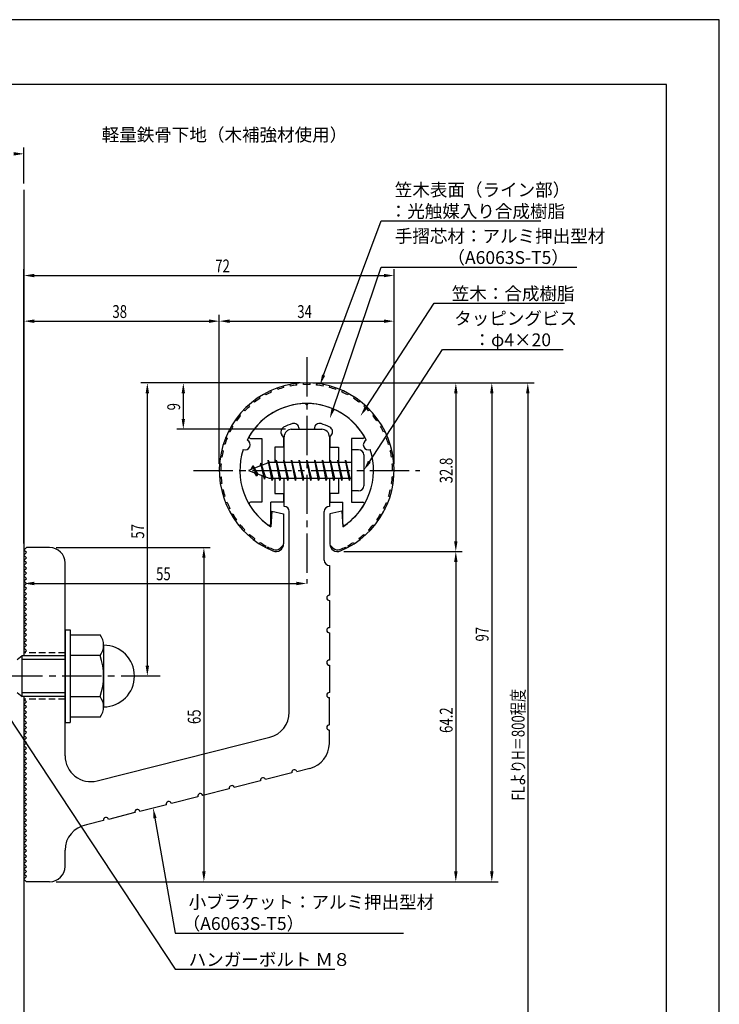
# Model space of a CAD drawing. Extents: x 0 to 210, y 0 to 297.
# Drawn here: x 74 to 210, y 106 to 297 of the extents above; entities that cross this region are included whole.
import ezdxf

# ---------------------------------------------------------------- set-up
doc = ezdxf.new("R2010")
doc.units = 0
doc.header["$LTSCALE"] = 0.4
doc.linetypes.add('CENTER2', pattern=[28.575, 19.05, -3.175, 3.175, -3.175])
doc.linetypes.add('HIDDEN2', pattern=[4.7625, 3.175, -1.5875])
doc.layers.get('0').update_dxf_attribs({"linetype": 'CONTINUOUS'})
doc.layers.get('DEFPOINTS').update_dxf_attribs({"linetype": 'CONTINUOUS'})
for name, color, linetype in [('BIS', 7, 'CONTINUOUS'), ('CENTER', 6, 'CENTER2'), ('DIMS', 1, 'CONTINUOUS'), ('GENKYO', 3, 'CONTINUOUS'), ('HIDDEN', 9, 'HIDDEN2'), ('MODEL', 7, 'CONTINUOUS'), ('SHINZAI', 7, 'CONTINUOUS'), ('TEXT', 7, 'CONTINUOUS'), ('TITLE', 7, 'CONTINUOUS'), ('ZYUSHI', 7, 'CONTINUOUS'), ('ZYUSHI2', 9, 'CONTINUOUS')]:
    doc.layers.add(name, color=color, linetype=linetype)
doc.styles.add('DIMS', font='romans.shx', dxfattribs={"width": 0.75, "bigfont": 'bigfont.shx'})
doc.styles.get("Standard").update_dxf_attribs({"font": 'romans.shx', "bigfont": 'bigfont.shx'})

# ---------------------------------------------------------------- blocks, each defined once
blk = doc.blocks.new('*U28')
at = {"layer": 'DIMS', "color": 7, "style": 'DIMS', "width": 0.75}
blk.add_text('32.8', height=2.5, rotation=90, dxfattribs=at).set_placement((158.12, 206.85))
blk = doc.blocks.new('*U29')
at = {"layer": 'DIMS', "color": 7, "style": 'DIMS', "width": 0.75}
blk.add_text('64.2', height=2.5, rotation=90, dxfattribs=at).set_placement((158.13, 158.31))
blk = doc.blocks.new('*U30')
at = {"layer": 'DIMS', "color": 7, "style": 'DIMS', "width": 0.75}
blk.add_text('65', height=2.5, rotation=90, dxfattribs=at).set_placement((109.12, 160.04))
blk = doc.blocks.new('*U31')
at = {"layer": 'DIMS', "color": 7, "style": 'DIMS', "width": 0.75}
blk.add_text('38', height=2.5, dxfattribs=at).set_placement((91.96, 239))
blk = doc.blocks.new('*U32')
at = {"layer": 'DIMS', "color": 7, "style": 'DIMS', "width": 0.75}
blk.add_text('72', height=2.5, dxfattribs=at).set_placement((111.96, 247.87))
blk = doc.blocks.new('*U33')
at = {"layer": 'DIMS', "color": 7, "style": 'DIMS', "width": 0.75}
blk.add_text('9', height=2.5, rotation=90, dxfattribs=at).set_placement((105.13, 221.03))
blk = doc.blocks.new('*U34')
at = {"layer": 'DIMS', "color": 7, "style": 'DIMS', "width": 0.75}
blk.add_text('34', height=2.5, dxfattribs=at).set_placement((127.92, 239))
blk = doc.blocks.new('*U35')
at = {"layer": 'DIMS', "color": 7, "style": 'DIMS', "width": 0.75}
blk.add_text('57', height=2.5, rotation=90, dxfattribs=at).set_placement((98.13, 196.09))
blk = doc.blocks.new('*U36')
at = {"layer": 'DIMS', "color": 7, "style": 'DIMS', "width": 0.75}
blk.add_text('97', height=2.5, rotation=90, dxfattribs=at).set_placement((165.13, 176.09))
blk = doc.blocks.new('*U37')
at = {"layer": 'DIMS', "color": 7, "style": 'DIMS', "width": 0.75}
blk.add_text('FLよりH＝800程度', height=2.5, rotation=90, dxfattribs=at).set_placement((172.12, 145.16))
blk = doc.blocks.new('*U38')
at = {"layer": 'DIMS', "color": 7, "style": 'DIMS', "width": 0.75}
blk.add_text('55', height=2.5, dxfattribs=at).set_placement((100.46, 188))

msp = doc.modelspace()

# ---------------------------------------------------------------- linework, layer by layer
at = {"layer": 'BIS'}
for p, q in [((138.45, 213.38), (138.45, 205.37)), ((139.85, 213.38), (138.45, 213.38)), ((122.45, 210.87), (118.45, 209.37)), ((120.8, 210.79), (120.62, 210.19)), ((121.55, 207.68), (120.8, 210.79)), ((120.8, 210.79), (121.04, 210.34)), ((120.8, 210.79), (121.65, 208.18)), ((122.27, 211.34), (122.16, 210.77)), ((123.05, 207.37), (122.27, 211.34)), ((122.27, 211.34), (123.14, 207.87)), ((122.3, 211.21), (122.44, 210.87)), ((138.45, 210.87), (122.45, 210.87)), ((123.8, 211.38), (123.71, 210.87)), ((124.55, 207.37), (123.8, 211.38)), ((123.8, 211.38), (124.64, 207.87)), ((123.8, 211.38), (123.99, 210.87)), ((125.3, 211.38), (125.21, 210.87)), ((126.05, 207.37), (125.3, 211.38)), ((125.3, 211.38), (125.49, 210.87)), ((125.3, 211.38), (126.14, 207.87)), ((126.8, 211.38), (126.71, 210.87)), ((127.55, 207.37), (126.8, 211.38)), ((126.8, 211.38), (126.99, 210.87)), ((126.8, 211.38), (127.64, 207.87)), ((128.3, 211.38), (128.21, 210.87)), ((128.3, 211.38), (128.49, 210.87)), ((128.3, 211.38), (129.14, 207.87)), ((129.05, 207.37), (128.3, 211.38)), ((129.8, 211.38), (129.71, 210.87)), ((130.55, 207.37), (129.8, 211.38)), ((129.8, 211.38), (129.99, 210.87)), ((129.8, 211.38), (130.64, 207.87)), ((131.3, 211.38), (131.21, 210.87)), ((132.05, 207.37), (131.3, 211.38)), ((131.3, 211.38), (131.49, 210.87)), ((131.3, 211.38), (132.14, 207.87)), ((132.8, 211.38), (132.71, 210.87)), ((133.55, 207.37), (132.8, 211.38)), ((132.8, 211.38), (132.99, 210.87)), ((132.8, 211.38), (133.64, 207.87)), ((134.3, 211.38), (134.21, 210.87)), ((135.05, 207.37), (134.3, 211.38)), ((134.3, 211.38), (134.49, 210.87)), ((134.3, 211.38), (135.14, 207.87)), ((135.8, 211.38), (135.71, 210.87)), ((135.8, 211.38), (136.64, 207.87)), ((136.55, 207.37), (135.8, 211.38)), ((135.8, 211.38), (135.99, 210.87)), ((137.3, 211.38), (137.21, 210.87)), ((138.05, 207.37), (137.3, 211.38)), ((137.3, 211.38), (137.49, 210.87)), ((137.3, 211.38), (138.14, 207.87)), ((140.85, 212.37), (140.85, 206.37)), ((118.45, 209.37), (122.45, 207.87)), ((119.3, 210.23), (118.88, 209.53)), ((119.3, 210.23), (119.65, 209.83)), ((120.05, 208.24), (119.3, 210.23)), ((119.3, 210.23), (120.19, 208.72)), ((120.05, 208.24), (119.58, 208.95)), ((120.19, 208.72), (120.05, 208.24)), ((121.27, 208.32), (121.55, 207.68)), ((121.65, 208.18), (121.55, 207.68)), ((122.45, 207.87), (138.45, 207.87)), ((122.86, 207.87), (123.05, 207.37)), ((123.14, 207.87), (123.05, 207.37)), ((124.36, 207.87), (124.55, 207.37)), ((124.64, 207.87), (124.55, 207.37)), ((125.86, 207.87), (126.05, 207.37)), ((126.14, 207.87), (126.05, 207.37)), ((127.36, 207.87), (127.55, 207.37)), ((127.64, 207.87), (127.55, 207.37)), ((128.86, 207.87), (129.05, 207.37)), ((129.14, 207.87), (129.05, 207.37)), ((130.36, 207.87), (130.55, 207.37)), ((130.64, 207.87), (130.55, 207.37)), ((131.86, 207.87), (132.05, 207.37)), ((132.14, 207.87), (132.05, 207.37)), ((133.36, 207.87), (133.55, 207.37)), ((133.64, 207.87), (133.55, 207.37)), ((134.86, 207.87), (135.05, 207.37)), ((135.14, 207.87), (135.05, 207.37)), ((136.36, 207.87), (136.55, 207.37)), ((136.64, 207.87), (136.55, 207.37)), ((137.86, 207.87), (138.05, 207.37)), ((138.14, 207.87), (138.05, 207.37)), ((139.85, 205.37), (138.45, 205.37)), ((82.75, 178.37), (83.75, 178.37)), ((82.75, 178.37), (82.75, 160.37)), ((83.75, 178.37), (83.75, 160.37)), ((83.75, 177.37), (89.56, 177.37)), ((90.25, 175.37), (90.25, 163.37)), ((73.42, 172.57), (74.42, 173.37)), ((74.42, 165.37), (74.42, 173.37)), ((74.42, 173.37), (82.75, 173.37)), ((82.75, 172.57), (74.42, 172.57)), ((89.56, 173.37), (83.75, 173.37)), ((73.42, 166.17), (74.42, 165.37)), ((74.42, 166.17), (82.75, 166.17)), ((82.75, 165.37), (74.42, 165.37)), ((83.75, 165.37), (89.56, 165.37)), ((89.56, 161.37), (83.75, 161.37)), ((82.75, 160.37), (83.75, 160.37))]:
    msp.add_line(p, q, dxfattribs=at)
for centre, radius, start, end in [((139.85, 212.37), 1, 0, 90), ((139.85, 206.37), 1, 270, 0), ((86.99, 175.37), 3.26, 322.1211, 37.8789), ((90.25, 169.37), 6, 270, 90), ((78.25, 169.37), 12, 340.5288, 19.4712), ((86.99, 163.37), 3.26, 322.1211, 37.8789)]:
    msp.add_arc(centre, radius, start, end, dxfattribs=at)
at = {"layer": 'CENTER'}
for p, q in [((129.75, 231.37), (129.75, 187.37)), ((107.75, 209.37), (151.75, 209.37)), ((101.25, 169.37), (43.42, 169.37))]:
    msp.add_line(p, q, dxfattribs=at)
at = {"layer": 'DEFPOINTS'}
for p, q in [((210, 297), (0, 297)), ((210, 0), (210, 297))]:
    msp.add_line(p, q, dxfattribs=at)
at = {"layer": 'DIMS'}
for p, q in [((74.75, 265.17), (74.75, 272.17)), ((74.75, 195.12), (74.75, 248.5)), ((76.75, 247.25), (144.75, 247.25)), ((146.75, 210.62), (146.75, 248.5)), ((74.75, 195.12), (74.75, 239.62)), ((112.75, 210.62), (112.75, 239.62)), ((112.75, 210.62), (112.75, 239.62)), ((146.75, 210.62), (146.75, 239.62)), ((76.75, 238.38), (110.75, 238.38)), ((114.75, 238.38), (144.75, 238.38)), ((128.5, 226.37), (97.5, 226.37)), ((128.5, 226.37), (104.5, 226.37)), ((130.95, 226.37), (167, 226.37)), ((131, 226.37), (160, 226.37)), ((137.95, 226.37), (174, 226.37)), ((98.75, 224.37), (98.75, 171.37)), ((105.75, 224.37), (105.75, 219.38)), ((158.75, 224.37), (158.75, 195.58)), ((165.75, 224.37), (165.75, 131.37)), ((172.75, 224.37), (172.75, 87.5)), ((125.6, 217.38), (104.5, 217.38)), ((81, 194.37), (111, 194.37)), ((137, 193.58), (160, 193.58)), ((137, 193.58), (160, 193.58)), ((74.75, 192.62), (74.75, 186.12)), ((109.75, 192.37), (109.75, 131.37)), ((158.75, 191.58), (158.75, 131.37)), ((76.75, 187.37), (127.75, 187.37)), ((100, 169.37), (97.5, 169.37)), ((81, 129.37), (160, 129.37)), ((81, 129.37), (111, 129.37)), ((81, 129.37), (167, 129.37))]:
    msp.add_line(p, q, dxfattribs=at)
for points in [[(133.04, 227.89), (144.26, 257.87), (175.27, 257.87)], [(134.89, 221.35), (144.26, 248.87), (182.28, 248.87)], [(141.31, 221.62), (154.57, 241.87), (179.86, 241.87)], [(141.94, 211.05), (156.15, 232.87), (179.62, 232.87)], [(69.53, 164.76), (104.17, 112.37), (135.21, 112.37)], [(100.23, 141.74), (104.17, 119.37), (148.58, 119.37)]]:
    msp.add_lwpolyline(points, dxfattribs=at)
for points in [[(72.75, 271.25), (72.75, 270.58), (74.75, 270.92)], [(76.75, 247.58), (76.75, 246.92), (74.75, 247.25)], [(144.75, 247.58), (144.75, 246.92), (146.75, 247.25)], [(76.75, 238.71), (76.75, 238.04), (74.75, 238.38)], [(110.75, 238.71), (110.75, 238.04), (112.75, 238.38)], [(114.75, 238.71), (114.75, 238.04), (112.75, 238.38)], [(144.75, 238.71), (144.75, 238.04), (146.75, 238.38)], [(133.35, 227.77), (132.34, 226.02), (132.73, 228.01)], [(98.42, 224.37), (99.08, 224.37), (98.75, 226.37)], [(105.42, 224.37), (106.08, 224.37), (105.75, 226.37)], [(158.42, 224.37), (159.08, 224.37), (158.75, 226.37)], [(165.42, 224.37), (166.08, 224.37), (165.75, 226.37)], [(172.42, 224.37), (173.08, 224.37), (172.75, 226.37)], [(135.2, 221.24), (134.24, 219.46), (134.57, 221.46)], [(141.58, 221.44), (140.21, 219.94), (141.03, 221.8)], [(105.42, 219.38), (106.08, 219.38), (105.75, 217.38)], [(142.22, 210.87), (140.85, 209.37), (141.66, 211.23)], [(158.42, 195.58), (159.08, 195.58), (158.75, 193.58)], [(109.42, 192.37), (110.08, 192.37), (109.75, 194.37)], [(158.42, 191.58), (159.08, 191.58), (158.75, 193.58)], [(76.75, 187.71), (76.75, 187.04), (74.75, 187.37)], [(127.75, 187.71), (127.75, 187.04), (129.75, 187.37)], [(98.42, 171.37), (99.08, 171.37), (98.75, 169.37)], [(99.9, 141.68), (99.88, 143.71), (100.55, 141.8)], [(109.42, 131.37), (110.08, 131.37), (109.75, 129.37)], [(158.42, 131.37), (159.08, 131.37), (158.75, 129.37)], [(165.42, 131.37), (166.08, 131.37), (165.75, 129.37)]]:
    msp.add_solid(points, dxfattribs=at)
at = {"layer": 'GENKYO'}
for p, q in [((74.75, 263.92), (74.75, 173.37)), ((74.75, 165.37), (74.75, 72.5))]:
    msp.add_line(p, q, dxfattribs=at)
at = {"layer": 'HIDDEN'}
for p, q in [((82.75, 173.87), (74.75, 173.87)), ((82.75, 164.87), (74.75, 164.87))]:
    msp.add_line(p, q, dxfattribs=at)
at = {"layer": 'MODEL'}
for p, q in [((126.75, 217.38), (132.75, 217.38)), ((125.35, 210.87), (125.35, 215.87)), ((134.15, 215.87), (134.15, 210.87)), ((125.35, 202.37), (125.35, 207.87)), ((134.15, 207.87), (134.15, 202.37)), ((126.35, 162.34), (126.35, 201.37)), ((133.15, 191.88), (133.15, 201.37)), ((74.75, 193.87), (75.25, 194.37)), ((75.25, 193.37), (74.75, 193.87)), ((74.75, 192.87), (75.25, 193.37)), ((79.75, 194.37), (75.25, 194.37)), ((75.25, 192.37), (74.75, 192.87)), ((74.75, 191.87), (75.25, 192.37)), ((75.25, 191.37), (74.75, 191.87)), ((74.75, 190.87), (75.25, 191.37)), ((75.25, 190.37), (74.75, 190.87)), ((74.75, 189.87), (75.25, 190.37)), ((75.25, 189.37), (74.75, 189.87)), ((82.75, 153.84), (82.75, 191.37)), ((134.15, 190.88), (134.15, 185.08)), ((74.75, 188.87), (75.25, 189.37)), ((75.25, 188.37), (74.75, 188.87)), ((74.75, 187.87), (75.25, 188.37)), ((75.25, 187.37), (74.75, 187.87)), ((74.75, 186.87), (75.25, 187.37)), ((75.25, 186.37), (74.75, 186.87)), ((74.75, 185.87), (75.25, 186.37)), ((75.25, 185.37), (74.75, 185.87)), ((74.75, 184.87), (75.25, 185.37)), ((75.25, 184.37), (74.75, 184.87)), ((74.75, 183.87), (75.25, 184.37)), ((75.25, 183.37), (74.75, 183.87)), ((134.15, 184.08), (134.15, 178.78)), ((74.75, 182.87), (75.25, 183.37)), ((75.25, 182.37), (74.75, 182.87)), ((74.75, 181.87), (75.25, 182.37)), ((75.25, 181.37), (74.75, 181.87)), ((74.75, 180.87), (75.25, 181.37)), ((75.25, 180.37), (74.75, 180.87)), ((74.75, 179.87), (75.25, 180.37)), ((75.25, 179.37), (74.75, 179.87)), ((74.75, 178.87), (75.25, 179.37)), ((75.25, 178.37), (74.75, 178.87)), ((74.75, 177.87), (75.25, 178.37)), ((75.25, 177.37), (74.75, 177.87)), ((74.75, 176.87), (75.25, 177.37)), ((75.25, 176.37), (74.75, 176.87)), ((74.75, 175.87), (75.25, 176.37)), ((134.15, 177.78), (134.15, 172.48)), ((75.25, 175.37), (74.75, 175.87)), ((74.75, 174.87), (75.25, 175.37)), ((75.25, 174.37), (74.75, 174.87)), ((74.75, 173.87), (75.25, 174.37)), ((134.15, 171.48), (134.15, 166.18)), ((75.25, 164.37), (74.75, 164.87)), ((134.15, 159.88), (134.15, 165.18)), ((74.75, 163.87), (75.25, 164.37)), ((75.25, 163.37), (74.75, 163.87)), ((74.75, 162.87), (75.25, 163.37)), ((75.25, 162.37), (74.75, 162.87)), ((74.75, 161.87), (75.25, 162.37)), ((75.25, 161.37), (74.75, 161.87)), ((74.75, 160.87), (75.25, 161.37)), ((75.25, 160.37), (74.75, 160.87)), ((74.75, 159.87), (75.25, 160.37)), ((75.25, 159.37), (74.75, 159.87)), ((74.75, 158.87), (75.25, 159.37)), ((75.25, 158.37), (74.75, 158.87)), ((74.75, 157.87), (75.25, 158.37)), ((75.25, 157.37), (74.75, 157.87)), ((74.75, 156.87), (75.25, 157.37)), ((88.98, 149), (122.58, 157.49)), ((134.15, 156.27), (134.15, 158.88)), ((75.25, 156.37), (74.75, 156.87)), ((74.75, 155.87), (75.25, 156.37)), ((75.25, 155.37), (74.75, 155.87)), ((74.75, 154.87), (75.25, 155.37)), ((75.25, 154.37), (74.75, 154.87)), ((74.75, 153.87), (75.25, 154.37)), ((75.25, 153.37), (74.75, 153.87)), ((74.75, 152.87), (75.25, 153.37)), ((75.25, 152.37), (74.75, 152.87)), ((74.75, 151.87), (75.25, 152.37)), ((75.25, 151.37), (74.75, 151.87)), ((74.75, 150.87), (75.25, 151.37)), ((130.38, 151.42), (127.85, 150.78)), ((75.25, 150.37), (74.75, 150.87)), ((74.75, 149.87), (75.25, 150.37)), ((75.25, 149.37), (74.75, 149.87)), ((74.75, 148.87), (75.25, 149.37)), ((126.88, 150.54), (121.74, 149.24)), ((75.25, 148.37), (74.75, 148.87)), ((74.75, 147.87), (75.25, 148.37)), ((75.25, 147.37), (74.75, 147.87)), ((114.66, 147.45), (109.53, 146.15)), ((120.77, 148.99), (115.63, 147.69)), ((74.75, 146.87), (75.25, 147.37)), ((75.25, 146.37), (74.75, 146.87)), ((74.75, 145.87), (75.25, 146.37)), ((75.25, 145.37), (74.75, 145.87)), ((108.56, 145.9), (103.42, 144.6)), ((74.75, 144.87), (75.25, 145.37)), ((75.25, 144.37), (74.75, 144.87)), ((74.75, 143.87), (75.25, 144.37)), ((75.25, 143.37), (74.75, 143.87)), ((102.45, 144.36), (97.31, 143.06)), ((74.75, 142.87), (75.25, 143.37)), ((75.25, 142.37), (74.75, 142.87)), ((74.75, 141.87), (75.25, 142.37)), ((75.25, 141.37), (74.75, 141.87)), ((96.34, 142.81), (91.2, 141.51)), ((74.75, 140.87), (75.25, 141.37)), ((75.25, 140.37), (74.75, 140.87)), ((74.75, 139.87), (75.25, 140.37)), ((75.25, 139.37), (74.75, 139.87)), ((90.23, 141.27), (86.89, 140.42)), ((74.75, 138.87), (75.25, 139.37)), ((75.25, 138.37), (74.75, 138.87)), ((74.75, 137.87), (75.25, 138.37)), ((75.25, 137.37), (74.75, 137.87)), ((74.75, 136.87), (75.25, 137.37)), ((75.25, 136.37), (74.75, 136.87)), ((74.75, 135.87), (75.25, 136.37)), ((75.25, 135.37), (74.75, 135.87)), ((74.75, 134.87), (75.25, 135.37)), ((75.25, 134.37), (74.75, 134.87)), ((74.75, 133.87), (75.25, 134.37)), ((82.75, 132.37), (82.75, 135.5)), ((75.25, 133.37), (74.75, 133.87)), ((74.75, 132.87), (75.25, 133.37)), ((75.25, 132.37), (74.75, 132.87)), ((74.75, 131.87), (75.25, 132.37)), ((75.25, 131.37), (74.75, 131.87)), ((74.75, 130.87), (75.25, 131.37)), ((75.25, 130.37), (74.75, 130.87)), ((74.75, 129.87), (75.25, 130.37)), ((75.25, 129.37), (74.75, 129.87)), ((79.75, 129.37), (75.25, 129.37))]:
    msp.add_line(p, q, dxfattribs=at)
for centre, radius, start, end in [((126.85, 215.87), 1.5, 90, 180), ((132.65, 215.87), 1.5, 0, 90), ((125.35, 201.37), 1, 0, 90), ((134.15, 201.37), 1, 90, 180), ((79.75, 191.37), 3, 0, 90), ((134.15, 191.88), 1, 180, 270), ((134.15, 184.58), 0.5, 90, 270), ((134.15, 178.28), 0.5, 90, 270), ((134.15, 171.98), 0.5, 90, 270), ((134.15, 165.68), 0.5, 90, 270), ((121.35, 162.34), 5, 284.1935, 360), ((134.15, 159.38), 0.5, 90, 270), ((129.15, 156.27), 5, 284.1935, 0), ((87.75, 153.84), 5, 180, 284.1935), ((121.26, 149.11), 0.5, 14.1935, 194.1935), ((127.36, 150.66), 0.5, 14.1935, 194.1935), ((115.15, 147.57), 0.5, 14.1935, 194.1935), ((109.04, 146.02), 0.5, 14.1935, 194.1935), ((102.93, 144.48), 0.5, 14.1935, 194.1935), ((90.72, 141.39), 0.5, 14.1935, 194.1935), ((96.83, 142.93), 0.5, 14.1935, 194.1935), ((87.75, 135.5), 5, 99.858, 180), ((79.75, 132.37), 3, 270, 0)]:
    msp.add_arc(centre, radius, start, end, dxfattribs=at)
at = {"layer": 'SHINZAI'}
for p, q in [((129.75, 222.07), (129.45, 222.37)), ((129.75, 222.07), (130.05, 222.37)), ((128.25, 217.38), (128.25, 217.5)), ((128.25, 217.38), (131.25, 217.38)), ((131.25, 217.38), (131.25, 217.5)), ((118.84, 215.58), (121.05, 215.58)), ((121.05, 215.58), (121.05, 210.35)), ((125.25, 215.8), (124.91, 216.29)), ((125.25, 215.8), (125.25, 213.87)), ((134.25, 215.8), (134.59, 216.29)), ((134.25, 215.8), (134.25, 213.87)), ((140.66, 215.58), (138.45, 215.58)), ((138.45, 215.58), (138.45, 209.68)), ((123.55, 213.87), (123.55, 210.87)), ((125.25, 213.87), (123.55, 213.87)), ((134.25, 213.87), (135.95, 213.87)), ((135.95, 213.87), (135.95, 210.87)), ((138.45, 209.07), (138.45, 203.18)), ((121.05, 208.4), (121.05, 203.18)), ((123.55, 207.87), (123.55, 204.88)), ((135.95, 207.87), (135.95, 204.88)), ((123.55, 204.88), (125.25, 204.88)), ((125.25, 204.88), (125.25, 203.18)), ((135.95, 204.88), (134.25, 204.88)), ((134.25, 204.88), (134.25, 203.18)), ((121.05, 203.18), (118.84, 203.18)), ((122.75, 198.99), (122.75, 203.18)), ((125.25, 203.18), (122.75, 203.18)), ((134.25, 203.18), (136.75, 203.18)), ((136.75, 198.99), (136.75, 203.18)), ((138.45, 203.18), (140.66, 203.18))]:
    msp.add_line(p, q, dxfattribs=at)
for centre, radius, start, end in [((129.75, 209.37), 13, 91.3074, 149.2107), ((129.75, 209.37), 13, 30.7893, 88.6926), ((129.75, 209.37), 9.5, 107.1046, 118.2437), ((127.25, 217.5), 1, 0, 107.1046), ((132.25, 217.5), 1, 72.8954, 180), ((129.75, 209.37), 9.5, 61.7563, 72.8954), ((125.73, 216.86), 1, 118.2437, 215), ((133.77, 216.86), 1, 325, 61.7563), ((118.84, 215.88), 0.3, 149.2107, 270), ((140.66, 215.88), 0.3, 270, 30.7893), ((118.84, 202.87), 0.301, 90, 210.7902), ((140.66, 202.87), 0.301, 329.2098, 90), ((129.75, 209.37), 13, 210.7902, 234.8925), ((129.75, 209.37), 13, 305.1075, 329.2098), ((122.45, 198.99), 0.302, 234.8925, 0), ((137.05, 198.99), 0.302, 180, 305.1075)]:
    msp.add_arc(centre, radius, start, end, dxfattribs=at)
at = {"layer": 'TITLE'}
for p, q in [((199.75, 284.37), (20, 284.37)), ((199.75, 12.62), (199.75, 284.37))]:
    msp.add_line(p, q, dxfattribs=at)
at = {"layer": 'ZYUSHI'}
for p, q in [((122.95, 201.42), (122.75, 198.42)), ((122.95, 201.42), (125.25, 200.92)), ((136.55, 201.42), (134.25, 200.92)), ((136.55, 201.42), (136.75, 198.42)), ((125.25, 200.92), (125.25, 195.08)), ((134.25, 200.92), (134.25, 195.08))]:
    msp.add_line(p, q, dxfattribs=at)
for centre, radius, start, end in [((129.75, 209.37), 17, 292.774, 247.226), ((129.75, 209.37), 13, 26.9085, 153.0915), ((117.74, 214.35), 1, 249.7042, 65.2958), ((141.76, 214.35), 1, 114.7042, 290.2958), ((129.75, 209.37), 13, 161.9085, 237.421), ((129.75, 209.37), 13, 302.579, 18.0915), ((123.75, 195.08), 1.5, 247.226, 0), ((135.75, 195.08), 1.5, 180, 292.774)]:
    msp.add_arc(centre, radius, start, end, dxfattribs=at)
at = {"layer": 'ZYUSHI2'}
for p, q in [((126.57, 225.77), (126.51, 226.06)), ((127.83, 225.96), (127.8, 226.26)), ((129.11, 226.06), (129.1, 226.36)), ((130.39, 226.06), (130.4, 226.36)), ((131.67, 225.96), (131.7, 226.26)), ((132.93, 225.77), (132.99, 226.06)), ((121.77, 224.05), (121.63, 224.31)), ((122.92, 224.61), (122.8, 224.89)), ((124.11, 225.09), (124, 225.37)), ((125.32, 225.48), (125.25, 225.77)), ((134.18, 225.48), (134.25, 225.77)), ((135.39, 225.09), (135.5, 225.37)), ((136.58, 224.61), (136.7, 224.89)), ((137.87, 224.31), (137.73, 224.05)), ((119.63, 222.66), (119.44, 222.89)), ((120.67, 223.39), (120.51, 223.64)), ((138.99, 223.64), (138.83, 223.39)), ((140.06, 222.89), (139.87, 222.66)), ((116.87, 220), (116.63, 220.19)), ((117.72, 220.96), (117.5, 221.16)), ((118.64, 221.84), (118.44, 222.07)), ((141.06, 222.07), (140.86, 221.84)), ((142, 221.16), (141.78, 220.96)), ((142.87, 220.19), (142.63, 220)), ((116.09, 218.98), (115.85, 219.16)), ((143.65, 219.16), (143.41, 218.98)), ((114.78, 216.79), (114.52, 216.92)), ((115.4, 217.91), (115.14, 218.06)), ((144.36, 218.06), (144.1, 217.91)), ((144.98, 216.92), (144.72, 216.79)), ((113.83, 214.41), (113.54, 214.5)), ((114.26, 215.62), (113.98, 215.73)), ((145.52, 215.73), (145.24, 215.62)), ((145.96, 214.5), (145.67, 214.41)), ((113.49, 213.18), (113.2, 213.25)), ((146.3, 213.25), (146.01, 213.18)), ((112.8, 210.68), (113.1, 210.65)), ((113.25, 211.92), (112.95, 211.97)), ((146.55, 211.97), (146.25, 211.92)), ((146.4, 210.65), (146.7, 210.68)), ((112.75, 209.37), (113.05, 209.37)), ((146.75, 209.37), (146.45, 209.37)), ((112.8, 208.07), (113.1, 208.1)), ((113.25, 206.83), (112.95, 206.78)), ((146.25, 206.83), (146.55, 206.78)), ((146.7, 208.07), (146.4, 208.1)), ((113.49, 205.57), (113.2, 205.5)), ((146.01, 205.57), (146.3, 205.5)), ((113.83, 204.34), (113.54, 204.25)), ((114.26, 203.13), (113.98, 203.02)), ((145.24, 203.13), (145.52, 203.02)), ((145.67, 204.34), (145.96, 204.25)), ((114.78, 201.96), (114.52, 201.83)), ((144.72, 201.96), (144.98, 201.83)), ((115.4, 200.84), (115.14, 200.69)), ((116.09, 199.77), (115.85, 199.59)), ((143.41, 199.77), (143.65, 199.59)), ((144.1, 200.84), (144.36, 200.69)), ((116.87, 198.75), (116.63, 198.56)), ((117.72, 197.79), (117.5, 197.59)), ((141.78, 197.79), (142, 197.59)), ((142.63, 198.75), (142.87, 198.56)), ((118.64, 196.91), (118.44, 196.68)), ((119.63, 196.09), (119.44, 195.86)), ((120.67, 195.36), (120.51, 195.11)), ((138.83, 195.36), (138.99, 195.11)), ((139.87, 196.09), (140.06, 195.86)), ((140.86, 196.91), (141.06, 196.68)), ((121.77, 194.7), (121.63, 194.44)), ((122.21, 194.47), (122.07, 194.2)), ((124.6, 194.23), (125.23, 194.87)), ((134.9, 194.23), (134.27, 194.87)), ((137.29, 194.47), (137.43, 194.2)), ((137.73, 194.7), (137.87, 194.44))]:
    msp.add_line(p, q, dxfattribs=at)
for centre, radius, start, end in [((129.75, 209.37), 16.7, 96.5854, 100.9756), ((129.75, 209.37), 16.7, 87.8049, 92.1951), ((129.75, 209.37), 16.7, 79.0244, 83.4146), ((129.75, 209.37), 16.7, 114.1463, 118.5366), ((129.75, 209.37), 16.7, 105.3659, 109.7561), ((129.75, 209.37), 16.7, 70.2439, 74.6341), ((129.75, 209.37), 16.7, 61.4634, 65.8537), ((129.75, 209.37), 16.7, 122.9268, 127.3171), ((129.75, 209.37), 16.7, 52.6829, 57.0732), ((129.75, 209.37), 16.7, 131.7073, 136.0976), ((129.75, 209.37), 16.7, 43.9024, 48.2927), ((129.75, 209.37), 16.7, 140.4878, 144.878), ((129.75, 209.37), 16.7, 35.122, 39.5122), ((129.75, 209.37), 16.7, 149.2683, 153.6585), ((129.75, 209.37), 16.7, 26.3415, 30.7317), ((129.75, 209.37), 16.7, 158.0488, 162.439), ((129.75, 209.37), 16.7, 17.561, 21.9512), ((129.75, 209.37), 16.7, 166.8293, 171.2195), ((129.75, 209.37), 16.7, 8.7805, 13.1707), ((129.75, 209.37), 16.7, 175.6098, 180), ((129.75, 209.37), 16.7, 0, 4.3902), ((129.75, 209.37), 16.7, 184.3902, 188.7805), ((129.75, 209.37), 16.7, 351.2195, 355.6098), ((129.75, 209.37), 16.7, 193.1707, 197.561), ((129.75, 209.37), 16.7, 342.439, 346.8293), ((129.75, 209.37), 16.7, 201.9512, 206.3415), ((129.75, 209.37), 16.7, 333.6585, 338.0488), ((129.75, 209.37), 16.7, 210.7317, 215.122), ((129.75, 209.37), 16.7, 324.878, 329.2683), ((129.75, 209.37), 16.7, 219.5122, 223.9024), ((129.75, 209.37), 16.7, 316.0976, 320.4878), ((129.75, 209.37), 16.7, 228.2927, 232.6829), ((129.75, 209.37), 16.7, 237.0732, 241.4634), ((129.75, 209.37), 16.7, 298.5366, 302.9268), ((129.75, 209.37), 16.7, 307.3171, 311.7073), ((129.75, 209.37), 16.7, 243.1791, 247.226), ((123.75, 195.08), 1.2, 247.226, 315), ((135.75, 195.08), 1.2, 225, 292.774), ((129.75, 209.37), 16.7, 292.774, 296.8209)]:
    msp.add_arc(centre, radius, start, end, dxfattribs=at)

# ---------------------------------------------------------------- block references
for name in ['*U32', '*U31', '*U34', '*U33', '*U28', '*U35', '*U38', '*U36', '*U37', '*U30', '*U29']:
    msp.add_blockref(name, (0, 0))

# ---------------------------------------------------------------- texts
at = {"layer": 'DIMS', "color": 7}
for s, p in [('笠木表面（ライン部）', (146.89, 262.67)), ('：光触媒入り合成樹脂', (145.89, 258.5)), ('手摺芯材：アルミ押出型材', (146.89, 253.67)), ('\u3000\u3000\u3000（A6063S-T5）', (146.89, 249.5)), (' 笠木：合成樹脂', (157.2, 242.5)), ('タッピングビス', (158.44, 237.67)), ('\u3000：φ4×20', (158.77, 233.5)), ('小ブラケット：アルミ押出型材', (106.79, 124.17)), ('（A6063S-T5）', (105.63, 120)), ('ハンガーボルト Ｍ８', (106.79, 113))]:
    msp.add_text(s, height=2.5, dxfattribs=at).set_placement(p)
at = {"layer": 'TEXT'}
msp.add_text('%%U軽量鉄骨下地（木補強材使用）', height=2.5, dxfattribs=at).set_placement((89.88, 273.37))

doc.saveas('drawing.dxf')
